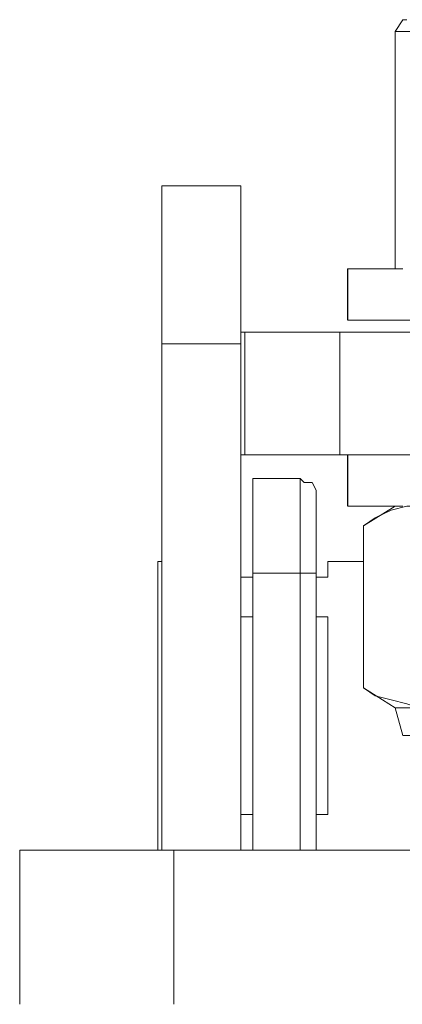
# Model space of a CAD drawing. Units: inches. Extents: x 30.4 to 47.2, y -10.9 to -0.1.
# Drawn here: x 40 to 40.2, y -6.6 to -6.3 of the extents above; entities that cross this region are included whole.
import ezdxf

# ---------------------------------------------------------------- set-up
doc = ezdxf.new("R2010")
doc.units = ezdxf.units.IN
doc.header["$MEASUREMENT"] = 0
doc.layers.add('Drawing', color=7, linetype='Continuous', lineweight=0)

# ---------------------------------------------------------------- blocks, each defined once
blk = doc.blocks.new('Block_4')
at = {"layer": 'Drawing', "color": 18, "lineweight": 5, "true_color": 0x000000}
for p, q in [((40.15304, -6.28572), (40.15029, -6.28984)), ((40.15304, -6.28572), (40.15029, -6.28984)), ((40.15028, -6.28984), (40.15166, -6.28984)), ((40.15029, -6.37226), (40.15029, -6.28984)), ((40.15029, -6.28984), (40.15029, -6.37226)), ((40.15029, -6.37226), (40.15029, -6.28984)), ((40.15029, -6.28985), (40.15029, -6.37226)), ((40.15166, -6.28984), (40.1544, -6.28984)), ((40.06925, -6.34341), (40.06925, -6.34753)), ((40.09672, -6.34341), (40.06925, -6.34341)), ((40.09672, -6.34341), (40.06925, -6.34341)), ((40.09672, -6.34341), (40.09672, -6.34753)), ((40.06925, -6.34753), (40.06925, -6.3599)), ((40.09672, -6.34753), (40.09672, -6.3599)), ((40.06925, -6.3599), (40.06925, -6.37775)), ((40.09672, -6.37776), (40.09672, -6.3599)), ((40.13518, -6.37225), (40.1338, -6.37225)), ((40.1338, -6.37226), (40.1338, -6.39012)), ((40.13381, -6.37225), (40.13381, -6.37225)), ((40.13381, -6.37226), (40.13381, -6.39012)), ((40.13655, -6.37225), (40.13518, -6.37225)), ((40.13655, -6.37225), (40.14067, -6.37225)), ((40.14067, -6.37225), (40.14342, -6.37225)), ((40.14342, -6.37225), (40.14754, -6.37225)), ((40.14754, -6.37225), (40.15303, -6.37225)), ((40.06925, -6.39836), (40.06925, -6.37775)), ((40.09672, -6.39836), (40.09672, -6.37775)), ((40.13381, -6.39012), (40.13518, -6.39012)), ((40.13381, -6.39012), (40.13381, -6.39012)), ((40.13518, -6.39012), (40.13656, -6.39012)), ((40.13656, -6.39012), (40.14068, -6.39012)), ((40.14068, -6.39012), (40.14342, -6.39012)), ((40.14342, -6.39012), (40.14755, -6.39012)), ((40.14755, -6.39012), (40.15304, -6.39012)), ((40.06925, -6.39424), (40.06925, -6.43682)), ((40.06925, -6.43682), (40.06925, -6.39424)), ((40.06925, -6.43682), (40.06925, -6.39424)), ((40.06925, -6.39424), (40.06925, -6.43682)), ((40.09809, -6.39424), (40.09671, -6.39424)), ((40.09672, -6.39424), (40.09809, -6.39424)), ((40.09672, -6.39424), (40.09809, -6.39424)), ((40.09946, -6.39424), (40.09809, -6.39424)), ((40.09809, -6.39424), (40.09809, -6.43682)), ((40.09809, -6.39424), (40.09809, -6.43682)), ((40.10084, -6.39424), (40.09946, -6.39424)), ((40.10358, -6.39424), (40.10084, -6.39424)), ((40.1077, -6.39424), (40.10358, -6.39424)), ((40.1132, -6.39424), (40.1077, -6.39424)), ((40.11869, -6.39424), (40.1132, -6.39424)), ((40.12419, -6.39424), (40.11869, -6.39424)), ((40.13106, -6.39424), (40.12419, -6.39424)), ((40.30825, -6.39424), (40.13105, -6.39424)), ((40.06925, -6.39836), (40.09672, -6.39836)), ((40.06925, -6.57418), (40.06925, -6.39836)), ((40.06925, -6.57418), (40.06925, -6.39836)), ((40.09672, -6.39836), (40.09672, -6.57418)), ((40.09672, -6.57419), (40.09672, -6.39836)), ((40.09809, -6.43682), (40.09672, -6.43682)), ((40.09809, -6.43682), (40.09672, -6.43682)), ((40.09809, -6.43682), (40.09672, -6.43682)), ((40.09947, -6.43682), (40.09809, -6.43682)), ((40.10084, -6.43682), (40.09947, -6.43682)), ((40.10359, -6.43682), (40.10084, -6.43682)), ((40.10771, -6.43682), (40.10359, -6.43682)), ((40.1132, -6.43682), (40.10771, -6.43682)), ((40.1187, -6.43682), (40.1132, -6.43682)), ((40.12419, -6.43682), (40.1187, -6.43682)), ((40.13106, -6.43682), (40.12419, -6.43682)), ((40.30826, -6.43682), (40.13106, -6.43682)), ((40.1338, -6.43682), (40.1338, -6.45468)), ((40.13381, -6.45468), (40.13381, -6.43682)), ((40.13381, -6.43682), (40.13381, -6.45468)), ((40.10084, -6.44506), (40.10084, -6.44644)), ((40.11732, -6.44506), (40.10084, -6.44506)), ((40.11732, -6.44507), (40.10084, -6.44507)), ((40.10084, -6.44644), (40.10084, -6.44781)), ((40.11732, -6.44507), (40.1187, -6.44645)), ((40.1187, -6.44644), (40.12144, -6.44644)), ((40.1187, -6.44644), (40.12144, -6.44644)), ((40.1187, -6.44645), (40.12144, -6.44645)), ((40.1187, -6.44645), (40.12144, -6.44645)), ((40.1187, -6.44645), (40.12144, -6.44645)), ((40.12144, -6.44645), (40.12282, -6.44919)), ((40.10084, -6.44781), (40.10084, -6.45056)), ((40.10084, -6.45056), (40.10084, -6.45468)), ((40.12282, -6.44919), (40.12282, -6.45057)), ((40.12282, -6.45056), (40.12282, -6.45193)), ((40.12282, -6.45056), (40.12282, -6.45193)), ((40.12282, -6.45193), (40.12282, -6.45331)), ((40.12282, -6.45331), (40.12282, -6.45605)), ((40.10084, -6.45468), (40.10084, -6.46017)), ((40.12282, -6.45605), (40.12282, -6.4588)), ((40.13381, -6.45468), (40.13519, -6.45468)), ((40.13381, -6.45468), (40.13381, -6.45468)), ((40.13381, -6.45468), (40.13381, -6.45468)), ((40.13518, -6.45468), (40.13381, -6.45468)), ((40.13655, -6.45468), (40.13518, -6.45468)), ((40.13519, -6.45468), (40.13656, -6.45468)), ((40.14067, -6.45468), (40.13655, -6.45468)), ((40.13656, -6.45468), (40.14068, -6.45468)), ((40.1393, -6.46155), (40.15029, -6.45468)), ((40.1393, -6.46155), (40.15029, -6.45468)), ((40.14342, -6.45468), (40.14067, -6.45468)), ((40.14068, -6.45468), (40.14343, -6.45468)), ((40.14754, -6.45468), (40.14342, -6.45468)), ((40.14891, -6.45605), (40.14342, -6.4588)), ((40.14892, -6.45605), (40.14342, -6.4588)), ((40.14343, -6.45468), (40.14755, -6.45468)), ((40.15304, -6.45468), (40.14754, -6.45468)), ((40.14755, -6.45468), (40.15304, -6.45468)), ((40.15441, -6.45468), (40.14891, -6.45605)), ((40.15441, -6.45468), (40.14892, -6.45605)), ((40.10084, -6.46017), (40.10084, -6.46567)), ((40.12282, -6.46292), (40.12282, -6.4588)), ((40.14342, -6.4588), (40.1393, -6.46155)), ((40.14342, -6.4588), (40.1393, -6.46155)), ((40.12282, -6.46704), (40.12282, -6.46292)), ((40.1393, -6.51787), (40.1393, -6.46155)), ((40.1393, -6.46155), (40.1393, -6.51787)), ((40.1393, -6.46155), (40.1393, -6.51787)), ((40.10084, -6.46567), (40.10084, -6.47116)), ((40.12282, -6.47254), (40.12282, -6.46704)), ((40.10084, -6.47116), (40.10084, -6.47803)), ((40.06787, -6.47391), (40.06925, -6.47391)), ((40.06787, -6.47391), (40.06787, -6.47391)), ((40.06787, -6.47391), (40.06787, -6.47528)), ((40.06787, -6.47391), (40.06787, -6.47391)), ((40.06925, -6.47391), (40.06787, -6.47391)), ((40.06925, -6.47391), (40.06787, -6.47391)), ((40.06787, -6.47392), (40.06787, -6.47529)), ((40.06787, -6.47392), (40.06787, -6.47392)), ((40.12282, -6.47803), (40.12282, -6.47254)), ((40.12694, -6.47665), (40.12694, -6.4739)), ((40.12694, -6.47391), (40.1393, -6.47391)), ((40.12694, -6.47666), (40.12694, -6.47391)), ((40.13931, -6.47391), (40.12694, -6.47391)), ((40.1393, -6.47391), (40.12694, -6.47391)), ((40.06787, -6.47528), (40.06787, -6.47803)), ((40.06787, -6.47529), (40.06787, -6.47804)), ((40.06787, -6.4794), (40.06787, -6.47803)), ((40.06787, -6.47804), (40.06787, -6.47941)), ((40.10084, -6.57418), (40.10084, -6.47803)), ((40.10084, -6.47803), (40.11732, -6.47803)), ((40.10084, -6.47803), (40.10084, -6.57419)), ((40.10084, -6.57419), (40.10084, -6.47803)), ((40.11732, -6.47803), (40.11732, -6.57418)), ((40.11732, -6.47803), (40.1187, -6.47803)), ((40.11732, -6.57418), (40.11732, -6.47803)), ((40.1187, -6.47803), (40.12144, -6.47803)), ((40.12144, -6.47803), (40.12282, -6.47803)), ((40.12282, -6.47803), (40.12282, -6.57418)), ((40.12282, -6.47803), (40.12282, -6.47803)), ((40.12282, -6.57419), (40.12282, -6.47803)), ((40.12694, -6.4794), (40.12694, -6.47665)), ((40.12694, -6.4794), (40.12694, -6.47665)), ((40.06787, -6.48215), (40.06787, -6.4794)), ((40.06787, -6.47941), (40.06787, -6.48216)), ((40.09672, -6.4794), (40.10084, -6.4794)), ((40.10084, -6.4794), (40.09672, -6.4794)), ((40.10084, -6.4794), (40.09672, -6.4794)), ((40.09672, -6.4794), (40.10084, -6.4794)), ((40.12282, -6.4794), (40.12694, -6.4794)), ((40.12694, -6.4794), (40.12282, -6.4794)), ((40.12694, -6.4794), (40.12282, -6.4794)), ((40.06787, -6.48215), (40.06787, -6.48627)), ((40.06787, -6.48216), (40.06787, -6.48628)), ((40.06787, -6.48627), (40.06787, -6.48902)), ((40.06787, -6.48628), (40.06787, -6.48903)), ((40.06787, -6.49314), (40.06787, -6.48902)), ((40.06787, -6.48903), (40.06787, -6.49315)), ((40.06787, -6.49726), (40.06787, -6.49314)), ((40.06787, -6.49315), (40.06787, -6.49727)), ((40.09672, -6.49314), (40.10084, -6.49314)), ((40.10084, -6.49314), (40.09672, -6.49314)), ((40.10084, -6.49314), (40.09672, -6.49314)), ((40.09672, -6.49314), (40.10084, -6.49314)), ((40.12282, -6.49314), (40.12694, -6.49314)), ((40.12694, -6.49314), (40.12282, -6.49314)), ((40.12282, -6.49314), (40.12694, -6.49314)), ((40.12694, -6.49726), (40.12694, -6.49314)), ((40.12694, -6.49726), (40.12694, -6.49314)), ((40.06787, -6.49726), (40.06787, -6.50138)), ((40.06787, -6.49727), (40.06787, -6.50139)), ((40.12694, -6.50138), (40.12694, -6.49726)), ((40.12694, -6.50138), (40.12694, -6.49726)), ((40.06787, -6.50138), (40.06787, -6.50688)), ((40.06787, -6.50688), (40.06787, -6.50139)), ((40.12694, -6.50138), (40.12694, -6.5055)), ((40.12694, -6.5055), (40.12694, -6.50138)), ((40.12694, -6.5055), (40.12694, -6.50962)), ((40.12694, -6.50962), (40.12694, -6.5055)), ((40.06787, -6.51237), (40.06787, -6.50688)), ((40.06787, -6.51238), (40.06787, -6.50688)), ((40.12694, -6.51374), (40.12694, -6.50962)), ((40.12694, -6.51374), (40.12694, -6.50962)), ((40.06787, -6.51649), (40.06787, -6.51237)), ((40.06787, -6.5165), (40.06787, -6.51238)), ((40.12694, -6.51786), (40.12694, -6.51374)), ((40.12694, -6.51786), (40.12694, -6.51374)), ((40.06787, -6.51649), (40.06787, -6.52199)), ((40.06787, -6.5165), (40.06787, -6.52199)), ((40.12694, -6.51786), (40.12694, -6.52336)), ((40.12694, -6.52336), (40.12694, -6.51786)), ((40.14342, -6.52061), (40.1393, -6.51787)), ((40.15029, -6.52474), (40.1393, -6.51787)), ((40.1393, -6.51787), (40.14342, -6.52062)), ((40.15029, -6.52474), (40.1393, -6.51787)), ((40.06787, -6.52199), (40.06787, -6.52748)), ((40.06787, -6.52199), (40.06787, -6.52749)), ((40.14892, -6.52199), (40.14342, -6.52061)), ((40.14342, -6.52062), (40.14892, -6.52199)), ((40.15441, -6.52336), (40.14891, -6.52199)), ((40.14892, -6.52199), (40.15441, -6.52336)), ((40.12694, -6.52336), (40.12694, -6.52748)), ((40.12694, -6.52748), (40.12694, -6.52336)), ((40.15166, -6.52473), (40.15029, -6.52473)), ((40.15304, -6.53435), (40.15029, -6.52473)), ((40.15029, -6.52473), (40.15029, -6.52473)), ((40.15304, -6.53435), (40.15029, -6.52473)), ((40.15029, -6.52473), (40.15029, -6.52473)), ((40.15029, -6.52473), (40.15029, -6.52473)), ((40.15166, -6.52473), (40.15029, -6.52473)), ((40.15029, -6.52474), (40.15029, -6.52474)), ((40.15029, -6.52474), (40.15029, -6.52474)), ((40.15167, -6.52474), (40.15029, -6.52474)), ((40.15304, -6.52474), (40.15166, -6.52474)), ((40.15167, -6.52474), (40.15167, -6.52474)), ((40.06787, -6.53298), (40.06787, -6.52748)), ((40.06787, -6.52749), (40.06787, -6.53298)), ((40.12694, -6.52748), (40.12694, -6.5316)), ((40.12694, -6.5316), (40.12694, -6.52748)), ((40.12694, -6.5316), (40.12694, -6.53709)), ((40.12694, -6.53709), (40.12694, -6.5316)), ((40.06787, -6.53847), (40.06787, -6.53297)), ((40.06787, -6.53298), (40.06787, -6.53847)), ((40.06787, -6.54259), (40.06787, -6.53847)), ((40.06787, -6.53847), (40.06787, -6.5426)), ((40.12694, -6.53709), (40.12694, -6.54122)), ((40.12694, -6.54121), (40.12694, -6.53709)), ((40.06787, -6.54259), (40.06787, -6.54809)), ((40.06787, -6.5426), (40.06787, -6.54809)), ((40.12694, -6.54534), (40.12694, -6.54121)), ((40.12694, -6.54122), (40.12694, -6.54534)), ((40.12694, -6.54946), (40.12694, -6.54533)), ((40.12694, -6.54946), (40.12694, -6.54534)), ((40.06787, -6.54809), (40.06787, -6.55221)), ((40.06787, -6.54809), (40.06787, -6.55221)), ((40.12694, -6.55358), (40.12694, -6.54946)), ((40.12694, -6.55358), (40.12694, -6.54946)), ((40.06787, -6.5577), (40.06787, -6.55221)), ((40.06787, -6.55221), (40.06787, -6.55771)), ((40.12694, -6.55358), (40.12694, -6.5577)), ((40.12694, -6.5577), (40.12694, -6.55358)), ((40.06787, -6.56182), (40.06787, -6.5577)), ((40.06787, -6.55771), (40.06787, -6.56183)), ((40.12694, -6.5577), (40.12694, -6.56182)), ((40.12694, -6.56182), (40.12694, -6.5577)), ((40.06787, -6.56182), (40.06787, -6.56594)), ((40.06787, -6.56183), (40.06787, -6.56595)), ((40.10084, -6.56182), (40.09672, -6.56182)), ((40.10084, -6.56182), (40.09672, -6.56182)), ((40.10084, -6.56182), (40.09672, -6.56182)), ((40.10084, -6.56182), (40.09672, -6.56182)), ((40.12694, -6.56182), (40.12282, -6.56182)), ((40.12694, -6.56182), (40.12282, -6.56182)), ((40.12694, -6.56182), (40.12282, -6.56182)), ((40.06787, -6.56594), (40.06787, -6.56869)), ((40.06787, -6.56595), (40.06787, -6.56869)), ((40.06787, -6.57281), (40.06787, -6.56869)), ((40.06787, -6.56869), (40.06787, -6.57281)), ((40.06787, -6.57418), (40.06787, -6.57281)), ((40.06787, -6.57281), (40.06787, -6.57419)), ((40.02117, -6.57418), (40.01979, -6.57418)), ((40.01979, -6.62776), (40.01979, -6.57418)), ((40.01979, -6.62776), (40.01979, -6.57418)), ((40.0198, -6.57418), (40.02117, -6.57418)), ((40.0198, -6.62775), (40.0198, -6.57418)), ((40.0198, -6.62776), (40.0198, -6.57418)), ((40.02391, -6.57418), (40.02117, -6.57418)), ((40.02117, -6.57418), (40.02392, -6.57418)), ((40.02392, -6.57418), (40.02941, -6.57418)), ((40.02392, -6.57418), (40.02941, -6.57418)), ((40.02941, -6.57418), (40.0349, -6.57418)), ((40.02941, -6.57418), (40.03491, -6.57418)), ((40.0349, -6.57418), (40.04315, -6.57418)), ((40.04315, -6.57418), (40.03491, -6.57418)), ((40.05276, -6.57418), (40.04315, -6.57418)), ((40.05276, -6.57418), (40.04315, -6.57418)), ((40.06375, -6.57418), (40.05276, -6.57418)), ((40.06375, -6.57418), (40.05276, -6.57418)), ((40.06375, -6.57418), (40.07337, -6.57418)), ((40.07337, -6.57418), (40.06375, -6.57418)), ((40.36458, -6.57418), (40.07337, -6.57418)), ((40.07337, -6.57418), (40.07337, -6.62776)), ((40.36458, -6.57418), (40.07337, -6.57418)), ((40.07337, -6.57418), (40.07337, -6.62776)), ((40.36458, -6.57419), (40.07337, -6.57419)), ((40.07337, -6.57419), (40.07337, -6.62776))]:
    blk.add_line(p, q, dxfattribs=at)
for points in [[(40.16128, -6.28984), (40.15441, -6.28984), (40.15167, -6.28984), (40.15029, -6.28984), (40.15304, -6.28572), (40.15441, -6.28572)], [(40.16129, -6.28984), (40.15442, -6.28984), (40.15167, -6.28984), (40.1503, -6.28984), (40.15304, -6.28572), (40.15442, -6.28572)], [(40.15029, -6.28984), (40.15167, -6.28984), (40.15441, -6.28984), (40.16128, -6.28984)], [(40.09672, -6.37776), (40.09672, -6.39836), (40.06925, -6.39836), (40.06925, -6.37776), (40.06925, -6.3599), (40.06925, -6.34753), (40.06925, -6.34341), (40.09672, -6.34341), (40.09672, -6.34753), (40.09672, -6.3599), (40.09672, -6.37776)], [(40.06925, -6.34341), (40.06925, -6.34753), (40.06925, -6.3599), (40.06925, -6.37775)], [(40.09672, -6.37775), (40.09672, -6.39836), (40.06925, -6.39836), (40.06925, -6.37775), (40.06925, -6.3599), (40.06925, -6.34753), (40.06925, -6.34341), (40.09672, -6.34341), (40.09672, -6.34753), (40.09672, -6.3599), (40.09672, -6.37775)], [(40.09672, -6.34341), (40.09672, -6.34753), (40.09672, -6.3599)], [(40.09672, -6.57418), (40.09672, -6.39836), (40.09672, -6.37775), (40.09672, -6.3599)], [(40.18738, -6.39012), (40.17914, -6.39012), (40.17227, -6.39012), (40.1654, -6.39012), (40.15853, -6.39012), (40.15304, -6.39012), (40.14754, -6.39012), (40.14342, -6.39012), (40.14067, -6.39012), (40.13655, -6.39012), (40.13518, -6.39012), (40.13381, -6.39012), (40.13381, -6.37226)], [(40.13381, -6.37226), (40.13381, -6.37226), (40.13518, -6.37226), (40.13655, -6.37226)], [(40.15304, -6.39012), (40.14754, -6.39012), (40.14342, -6.39012), (40.14068, -6.39012), (40.13656, -6.39012), (40.13518, -6.39012), (40.13381, -6.39012), (40.13381, -6.37226)], [(40.13381, -6.37226), (40.13381, -6.37226), (40.13518, -6.37226), (40.13656, -6.37226)], [(40.13656, -6.37226), (40.13518, -6.37226), (40.13381, -6.37226)], [(40.14342, -6.37226), (40.14067, -6.37226), (40.13655, -6.37226)], [(40.14342, -6.37226), (40.14067, -6.37226), (40.13655, -6.37226)], [(40.13656, -6.37226), (40.14068, -6.37226), (40.14342, -6.37226), (40.14755, -6.37226), (40.15304, -6.37226)], [(40.14342, -6.37226), (40.14754, -6.37226), (40.15304, -6.37226)], [(40.14342, -6.37226), (40.14754, -6.37226), (40.15304, -6.37226)], [(40.06925, -6.57418), (40.06925, -6.39836), (40.06925, -6.37775)], [(40.13381, -6.39012), (40.13381, -6.39012), (40.13518, -6.39012), (40.13655, -6.39012)], [(40.13655, -6.39012), (40.14067, -6.39012), (40.14342, -6.39012), (40.14754, -6.39012), (40.15304, -6.39012)], [(40.09947, -6.39424), (40.09809, -6.39424), (40.09672, -6.39424)], [(40.09947, -6.43682), (40.09809, -6.43682), (40.09809, -6.39424), (40.09947, -6.39424), (40.10084, -6.39424), (40.10359, -6.39424), (40.10771, -6.39424), (40.1132, -6.39424), (40.1187, -6.39424), (40.12419, -6.39424), (40.13106, -6.39424), (40.13106, -6.43682)], [(40.09947, -6.43682), (40.09809, -6.43682), (40.09809, -6.39424), (40.09947, -6.39424), (40.10084, -6.39424), (40.10359, -6.39424), (40.10771, -6.39424), (40.1132, -6.39424), (40.1187, -6.39424), (40.12419, -6.39424), (40.13106, -6.39424), (40.13106, -6.43682)], [(40.13106, -6.39424), (40.12419, -6.39424), (40.1187, -6.39424), (40.1132, -6.39424), (40.10771, -6.39424), (40.10359, -6.39424), (40.10084, -6.39424), (40.09947, -6.39424)], [(40.30826, -6.43682), (40.13106, -6.43682), (40.13106, -6.39424), (40.30826, -6.39424), (40.30826, -6.43682)], [(40.32062, -6.39424), (40.31513, -6.39424), (40.30826, -6.39424), (40.13106, -6.39424)], [(40.30826, -6.43682), (40.13106, -6.43682), (40.13106, -6.39424), (40.30826, -6.39424), (40.30826, -6.43682)], [(40.06925, -6.57418), (40.06925, -6.39836), (40.09672, -6.39836), (40.09672, -6.57418)], [(40.09947, -6.43682), (40.09809, -6.43682), (40.09672, -6.43682)], [(40.31513, -6.43682), (40.30826, -6.43682), (40.13106, -6.43682), (40.12419, -6.43682), (40.1187, -6.43682), (40.1132, -6.43682), (40.10771, -6.43682), (40.10359, -6.43682), (40.10084, -6.43682), (40.09946, -6.43682)], [(40.09947, -6.43682), (40.10084, -6.43682), (40.10359, -6.43682)], [(40.09947, -6.43682), (40.10084, -6.43682), (40.10359, -6.43682)], [(40.1187, -6.43682), (40.1132, -6.43682), (40.10771, -6.43682), (40.10359, -6.43682)], [(40.1187, -6.43682), (40.1132, -6.43682), (40.10771, -6.43682), (40.10359, -6.43682)], [(40.1187, -6.43682), (40.12419, -6.43682), (40.13106, -6.43682)], [(40.1187, -6.43682), (40.12419, -6.43682), (40.13106, -6.43682)], [(40.14754, -6.45468), (40.14342, -6.45468), (40.14067, -6.45468), (40.13655, -6.45468), (40.13518, -6.45468), (40.13381, -6.45468), (40.13381, -6.43682)], [(40.10084, -6.44506), (40.10084, -6.44644), (40.10084, -6.44781), (40.10084, -6.45056), (40.10084, -6.45468), (40.10084, -6.46017), (40.10084, -6.46567), (40.10084, -6.47116)], [(40.11732, -6.47803), (40.10084, -6.47803), (40.10084, -6.47116), (40.10084, -6.46567), (40.10084, -6.46017), (40.10084, -6.45468), (40.10084, -6.45056), (40.10084, -6.44781), (40.10084, -6.44644), (40.10084, -6.44506), (40.11732, -6.44506)], [(40.11732, -6.47803), (40.10084, -6.47803), (40.10084, -6.47116), (40.10084, -6.46567), (40.10084, -6.46018), (40.10084, -6.45468), (40.10084, -6.45056), (40.10084, -6.44781), (40.10084, -6.44644), (40.10084, -6.44507), (40.11732, -6.44507)], [(40.11732, -6.44781), (40.11732, -6.44644), (40.11732, -6.44506)], [(40.11732, -6.44506), (40.1187, -6.44644), (40.12144, -6.44644), (40.12282, -6.44919), (40.12282, -6.45056)], [(40.11732, -6.47803), (40.11732, -6.47116), (40.11732, -6.46567), (40.11732, -6.46017), (40.11732, -6.45468), (40.11732, -6.45056), (40.11732, -6.44781), (40.11732, -6.44644), (40.11732, -6.44506), (40.1187, -6.44644), (40.12144, -6.44644), (40.12282, -6.44918), (40.12282, -6.45056), (40.12282, -6.45193), (40.12282, -6.4533), (40.12282, -6.45605), (40.12282, -6.4588), (40.12282, -6.46292), (40.12282, -6.46704), (40.12282, -6.47254), (40.12282, -6.47803)], [(40.11732, -6.44781), (40.11732, -6.44644), (40.11732, -6.44506)], [(40.11732, -6.47803), (40.11732, -6.47116), (40.11732, -6.46567), (40.11732, -6.46018), (40.11732, -6.45468), (40.11732, -6.45056), (40.11732, -6.44781), (40.11732, -6.44644), (40.11732, -6.44507), (40.1187, -6.44644), (40.12144, -6.44644), (40.12282, -6.44919), (40.12282, -6.45056), (40.12282, -6.45193), (40.12282, -6.45331), (40.12282, -6.45605), (40.12282, -6.4588)], [(40.11732, -6.44781), (40.11732, -6.45056), (40.11732, -6.45468), (40.11732, -6.46018), (40.11732, -6.46567)], [(40.11732, -6.44781), (40.11732, -6.45056), (40.11732, -6.45468), (40.11732, -6.46017), (40.11732, -6.46567)], [(40.12282, -6.45193), (40.12282, -6.45331), (40.12282, -6.45605), (40.12282, -6.4588)], [(40.13381, -6.45468), (40.13381, -6.45468), (40.13518, -6.45468), (40.13655, -6.45468)], [(40.13656, -6.45468), (40.14068, -6.45468), (40.14342, -6.45468), (40.14754, -6.45468), (40.15304, -6.45468)], [(40.17914, -6.46155), (40.17364, -6.4588), (40.16952, -6.45605), (40.16403, -6.45468), (40.15853, -6.45468), (40.15441, -6.45468), (40.14892, -6.45605), (40.14342, -6.4588), (40.1393, -6.46155)], [(40.14892, -6.45605), (40.14342, -6.4588), (40.1393, -6.46155)], [(40.15304, -6.45468), (40.14754, -6.45468)], [(40.15853, -6.45468), (40.15441, -6.45468), (40.14891, -6.45605)], [(40.12282, -6.4588), (40.12282, -6.46292), (40.12282, -6.46704), (40.12282, -6.47254), (40.12282, -6.47803)], [(40.12282, -6.47254), (40.12282, -6.46704), (40.12282, -6.46292), (40.12282, -6.4588)], [(40.17914, -6.46155), (40.17914, -6.51787), (40.17364, -6.52061), (40.16952, -6.52199), (40.16403, -6.52336), (40.15853, -6.52473), (40.15441, -6.52336), (40.14892, -6.52199), (40.14342, -6.52061), (40.1393, -6.51787), (40.1393, -6.46155)], [(40.11732, -6.46567), (40.11732, -6.47116), (40.11732, -6.47803)], [(40.11732, -6.46567), (40.11732, -6.47116), (40.11732, -6.47803)], [(40.10084, -6.47116), (40.10084, -6.47803), (40.10084, -6.57419)], [(40.06787, -6.47391), (40.06787, -6.47391), (40.06787, -6.47529), (40.06787, -6.47803), (40.06787, -6.47941), (40.06787, -6.48215), (40.06787, -6.48627), (40.06787, -6.48902), (40.06787, -6.49314), (40.06787, -6.49726), (40.06787, -6.50138)], [(40.06787, -6.47391), (40.06787, -6.47529), (40.06787, -6.47803)], [(40.06787, -6.47391), (40.06787, -6.47391), (40.06925, -6.47391)], [(40.12282, -6.57419), (40.12282, -6.47803), (40.12282, -6.47254)], [(40.12282, -6.4794), (40.12694, -6.4794), (40.12694, -6.47666), (40.12694, -6.47391), (40.1393, -6.47391)], [(40.12694, -6.4794), (40.12694, -6.47666), (40.12694, -6.47391)], [(40.06787, -6.48215), (40.06787, -6.47941), (40.06787, -6.47803)], [(40.10084, -6.47803), (40.11732, -6.47803), (40.11732, -6.57418)], [(40.11732, -6.47803), (40.1187, -6.47803), (40.12144, -6.47803), (40.12282, -6.47803)], [(40.11732, -6.57418), (40.11732, -6.47803), (40.11869, -6.47803), (40.12144, -6.47803), (40.12282, -6.47803)], [(40.11732, -6.47803), (40.1187, -6.47803), (40.12144, -6.47803), (40.12282, -6.47803)], [(40.12282, -6.47803), (40.12282, -6.47803), (40.12282, -6.57418)], [(40.06787, -6.48215), (40.06787, -6.48627), (40.06787, -6.48902)], [(40.06787, -6.49726), (40.06787, -6.49314), (40.06787, -6.48902)], [(40.12694, -6.50138), (40.12694, -6.49726), (40.12694, -6.49314), (40.12282, -6.49314)], [(40.12694, -6.56182), (40.12694, -6.5577), (40.12694, -6.55358), (40.12694, -6.54946), (40.12694, -6.54534), (40.12694, -6.54122), (40.12694, -6.5371), (40.12694, -6.5316), (40.12694, -6.52748), (40.12694, -6.52336), (40.12694, -6.51787), (40.12694, -6.51374), (40.12694, -6.50962), (40.12694, -6.5055), (40.12694, -6.50138), (40.12694, -6.49726), (40.12694, -6.49314)], [(40.06787, -6.49726), (40.06787, -6.50138), (40.06787, -6.50688)], [(40.06787, -6.51649), (40.06787, -6.51237), (40.06787, -6.50688), (40.06787, -6.50138)], [(40.12694, -6.50138), (40.12694, -6.5055), (40.12694, -6.50962)], [(40.06787, -6.51649), (40.06787, -6.51237), (40.06787, -6.50688)], [(40.12694, -6.51787), (40.12694, -6.51374), (40.12694, -6.50962)], [(40.06787, -6.51649), (40.06787, -6.52199), (40.06787, -6.52748), (40.06787, -6.53298), (40.06787, -6.53847), (40.06787, -6.54259), (40.06787, -6.54809), (40.06787, -6.55221), (40.06787, -6.5577), (40.06787, -6.56182), (40.06787, -6.56594), (40.06787, -6.56869), (40.06787, -6.57281), (40.06787, -6.57419)], [(40.06787, -6.51649), (40.06787, -6.52199), (40.06787, -6.52748)], [(40.12694, -6.51787), (40.12694, -6.52336), (40.12694, -6.52748), (40.12694, -6.5316), (40.12694, -6.5371)], [(40.1393, -6.51787), (40.14342, -6.52061), (40.14892, -6.52199)], [(40.14892, -6.52199), (40.15441, -6.52336), (40.15853, -6.52473), (40.15716, -6.52473), (40.15441, -6.52473), (40.15304, -6.52473), (40.15166, -6.52473), (40.15029, -6.52473)], [(40.15579, -6.53435), (40.15441, -6.53435), (40.15304, -6.53435), (40.15029, -6.52473)], [(40.15579, -6.53435), (40.15441, -6.53435), (40.15304, -6.53435), (40.15029, -6.52473)], [(40.15441, -6.52473), (40.15304, -6.52473), (40.15166, -6.52473)], [(40.15441, -6.52473), (40.15304, -6.52473), (40.15166, -6.52473)], [(40.06787, -6.54259), (40.06787, -6.53847), (40.06787, -6.53298), (40.06787, -6.52748)], [(40.12694, -6.5371), (40.12694, -6.54122), (40.12694, -6.54534)], [(40.06787, -6.54259), (40.06787, -6.54809), (40.06787, -6.55221)], [(40.12694, -6.55358), (40.12694, -6.54946), (40.12694, -6.54534)], [(40.06787, -6.56182), (40.06787, -6.5577), (40.06787, -6.55221)], [(40.12694, -6.55358), (40.12694, -6.5577), (40.12694, -6.56182), (40.12282, -6.56182)], [(40.06787, -6.56182), (40.06787, -6.56595), (40.06787, -6.56869)], [(40.06787, -6.57419), (40.06787, -6.57281), (40.06787, -6.56869)], [(40.02391, -6.57418), (40.02117, -6.57418), (40.01979, -6.57418)], [(40.0198, -6.57418), (40.02117, -6.57418), (40.02392, -6.57418), (40.02941, -6.57418), (40.03491, -6.57418)], [(40.02391, -6.57418), (40.02941, -6.57418), (40.0349, -6.57418), (40.04314, -6.57418)], [(40.07337, -6.57418), (40.06375, -6.57418), (40.05276, -6.57418), (40.04315, -6.57418), (40.03491, -6.57418)], [(40.06375, -6.57418), (40.05276, -6.57418), (40.04314, -6.57418)], [(40.06375, -6.57418), (40.07336, -6.57418), (40.07336, -6.62776)], [(40.07337, -8.17035), (40.07337, -8.397), (40.36458, -8.397), (40.36458, -6.57419), (40.07337, -6.57419)]]:
    blk.add_lwpolyline(points, dxfattribs=at)

msp = doc.modelspace()

# ---------------------------------------------------------------- block references
at = {"layer": 'Drawing'}
msp.add_blockref('Block_4', (0, 0), dxfattribs=at)

doc.saveas('drawing.dxf')
